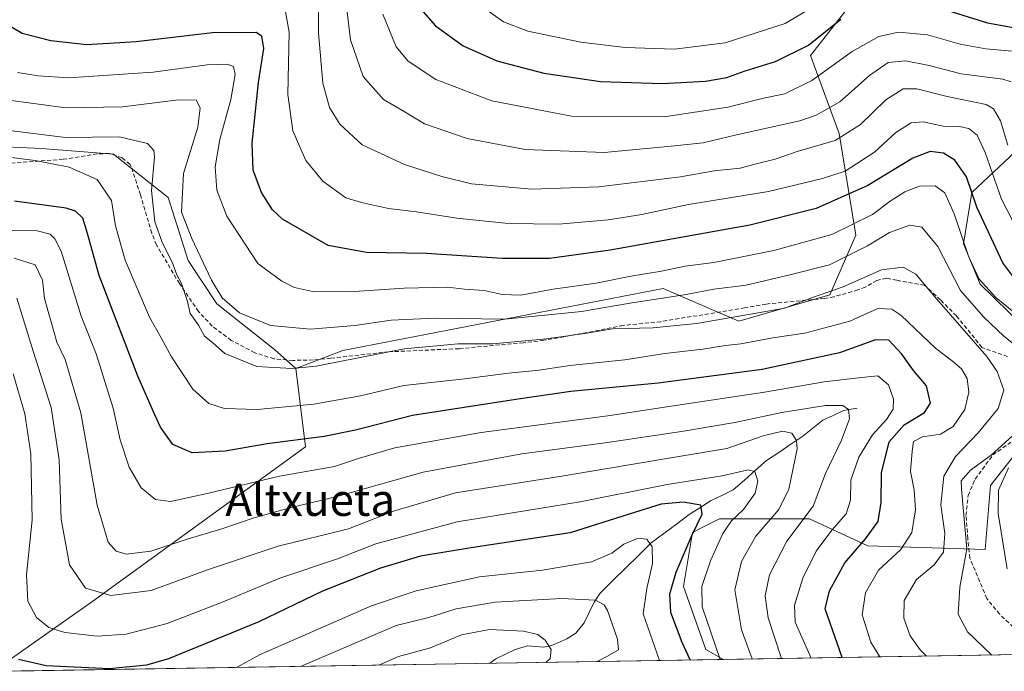
# Model space of a CAD drawing. Units: metres. Extents: x 609889 to 613309, y 4789471 to 4791818.
# Drawn here: x 610183 to 610428, y 4789476 to 4789638 of the extents above; entities that cross this region are included whole.
import ezdxf
from ezdxf.enums import TextEntityAlignment as Align

# ---------------------------------------------------------------- set-up
doc = ezdxf.new("R2010")
doc.units = ezdxf.units.M
doc.header["$MEASUREMENT"] = 0
doc.linetypes.add('TRAZOSX2', pattern=[1.5, 1, -0.5])
for name, color, linetype, lineweight in [('Arbolado forestal CxS', 92, 'Continuous', 0), ('Corriente natural lineal', 142, 'Continuous', 13), ('Curva de nivel maestra', 36, 'Continuous', 30), ('Curva de nivel normal', 36, 'Continuous', 0), ('Municipio CxS', 142, 'Continuous', 0), ('Senda', 19, 'TRAZOSX2', 0), ('Texto cartográfico', 19, 'Continuous', 0)]:
    doc.layers.add(name, color=color, linetype=linetype, lineweight=lineweight)
doc.styles.add('Arial', font='txt', dxfattribs={"height": 0.2})

# ---------------------------------------------------------------- blocks, each defined once
blk = doc.blocks.new('*U156')
at = {"layer": 'Arbolado forestal CxS', "color": 92, "linetype": 'Continuous', "lineweight": 0}
for points in [[(610179.89, 4789478.16, 247.57), (610200.9, 4789492.93, 257.23), (610253.78, 4789531.35, 270.8), (610251.41, 4789550.84, 282.83), (610263.11, 4789555.37, 283.91), (610342.75, 4789570.78, 288.45), (610351.94, 4789566.79, 284.69), (610361.6, 4789562.61, 280.54), (610384.23, 4789569.19, 282.08), (610390.66, 4789584.05, 289.34), (610386.52, 4789609.32, 307.77), (610379.43, 4789628.75, 320.41), (610392.15, 4789645.13, 324.71), (610403.7, 4789663.46, 336.21), (610421.47, 4789666, 341.38), (610431.63, 4789655.84, 337.36)], [(610452.02, 4789625.16, 332.25), (610419.49, 4789594.68, 300.79), (610417.43, 4789581.89, 295.52), (610421.62, 4789571.88, 293.55), (610432.19, 4789561.48, 292.16)], [(610434.47, 4789534.87, 297.29), (610424.16, 4789521.76, 295.54), (610422.86, 4789505.82, 293.36), (610393.69, 4789506.73, 279.34), (610379.14, 4789513.44, 268.97), (610356.76, 4789513.44, 256.21), (610353.11, 4789511.62, 254.56), (610350.04, 4789510.08, 252.94), (610347.8, 4789496.65, 253.88), (610353.4, 4789480.98, 254.13), (610357.75, 4789478.46, 255.85), (610178.07, 4789475.51, 246.06)]]:
    blk.add_polyline3d(points, dxfattribs=at)
blk = doc.blocks.new('*U164')
at = {"layer": 'Arbolado forestal CxS', "color": 92, "linetype": 'Continuous', "lineweight": 0}
for points in [[(610357.75, 4789478.46, 255.85), (610353.4, 4789480.98, 254.13), (610347.8, 4789496.65, 253.88), (610350.04, 4789510.08, 252.94), (610353.11, 4789511.62, 254.56), (610356.76, 4789513.44, 256.21), (610379.14, 4789513.44, 268.97), (610393.69, 4789506.73, 279.34), (610422.86, 4789505.82, 293.36), (610424.16, 4789521.76, 295.54), (610434.47, 4789534.87, 297.29), (610441.75, 4789544.04, 296.42), (610440.63, 4789556.71, 293.86), (610432.19, 4789561.48, 292.16), (610421.62, 4789571.88, 293.55), (610417.43, 4789581.89, 295.52), (610419.49, 4789594.68, 300.79), (610452.02, 4789625.16, 332.25), (610472.36, 4789641.82, 346.53), (610468.79, 4789669.02, 354.46), (610474.7, 4789680.69, 362.62), (610470.46, 4789691.97, 367.5), (610466.15, 4789691.8, 366.69), (610461.13, 4789691.61, 366.08), (610460.31, 4789691.58, 366.06), (610454.38, 4789669.73, 350.56), (610445.46, 4789653.5, 338.08), (610431.63, 4789655.84, 337.36), (610421.47, 4789666, 341.38), (610403.7, 4789663.46, 336.21), (610392.15, 4789645.13, 324.71), (610379.43, 4789628.75, 320.41), (610386.52, 4789609.32, 307.77), (610390.66, 4789584.05, 289.34), (610384.23, 4789569.19, 282.08), (610361.6, 4789562.61, 280.54), (610351.94, 4789566.79, 284.69), (610342.75, 4789570.78, 288.45), (610263.11, 4789555.37, 283.91), (610251.41, 4789550.84, 282.83)], [(610470.33, 4789494.28, 311.06), (610458.08, 4789492.96, 306.19), (610458.61, 4789491.06, 305.78), (610446.37, 4789479.92, 295.7)]]:
    blk.add_polyline3d(points, dxfattribs=at)
blk = doc.blocks.new('*U171')
at = {"layer": 'Arbolado forestal CxS', "color": 92, "linetype": 'Continuous', "lineweight": 0}
for points in [[(610357.75, 4789478.46, 255.85), (610353.4, 4789480.98, 254.13), (610347.8, 4789496.65, 253.88), (610350.04, 4789510.08, 252.94), (610353.11, 4789511.62, 254.56), (610356.76, 4789513.44, 256.21), (610379.14, 4789513.44, 268.97), (610393.69, 4789506.73, 279.34), (610422.86, 4789505.82, 293.36), (610424.16, 4789521.76, 295.54), (610434.47, 4789534.87, 297.29), (610441.75, 4789544.04, 296.42), (610440.63, 4789556.71, 293.86), (610432.19, 4789561.48, 292.16), (610421.62, 4789571.88, 293.55), (610417.43, 4789581.89, 295.52), (610419.49, 4789594.68, 300.79), (610452.02, 4789625.16, 332.25), (610472.36, 4789641.82, 346.53), (610468.79, 4789669.02, 354.46), (610474.7, 4789680.69, 362.62), (610470.46, 4789691.97, 367.5), (610466.15, 4789691.8, 366.69), (610461.13, 4789691.61, 366.08), (610460.31, 4789691.58, 366.06), (610454.38, 4789669.73, 350.56), (610445.46, 4789653.5, 338.08), (610431.63, 4789655.84, 337.36), (610421.47, 4789666, 341.38), (610403.7, 4789663.46, 336.21), (610392.15, 4789645.13, 324.71), (610379.43, 4789628.75, 320.41), (610386.52, 4789609.32, 307.77), (610390.66, 4789584.05, 289.34), (610384.23, 4789569.19, 282.08), (610361.6, 4789562.61, 280.54), (610351.94, 4789566.79, 284.69), (610342.75, 4789570.78, 288.45), (610263.11, 4789555.37, 283.91), (610251.41, 4789550.84, 282.83)], [(610470.33, 4789494.28, 311.06), (610458.08, 4789492.96, 306.19), (610458.61, 4789491.06, 305.78), (610446.37, 4789479.92, 295.7)]]:
    blk.add_polyline3d(points, dxfattribs=at)
blk = doc.blocks.new('*U179')
at = {"layer": 'Curva de nivel normal', "color": 36, "linetype": 'Continuous', "lineweight": 0}
blk.add_polyline3d([(610428.44, 4789606.42, 310), (610426.61, 4789612.51, 310), (610424.91, 4789615.46, 310), (610423.07, 4789616.53, 310), (610413.42, 4789618.52, 310), (610405.81, 4789620.46, 310), (610402.42, 4789620.44, 310), (610398.16, 4789617.7, 310), (610391.79, 4789611.56, 310), (610385.5, 4789607.58, 310), (610376.06, 4789604.85, 310), (610370.6, 4789602.92, 310), (610366.22, 4789601.89, 310), (610361.94, 4789600.7, 310), (610355.41, 4789600.03, 310), (610347.1, 4789598.53, 310), (610326.75, 4789596.04, 310), (610310.07, 4789595.52, 310), (610295.08, 4789596.8, 310), (610287.75, 4789598.65, 310), (610278.42, 4789601.62, 310), (610267.94, 4789606.52, 310), (610262.33, 4789611.67, 310), (610259.77, 4789615.83, 310), (610258.15, 4789621.88, 310), (610257.06, 4789634.36, 310), (610257.08, 4789645.14, 310)], dxfattribs=at)
blk = doc.blocks.new('*U186')
at = {"layer": 'Curva de nivel normal', "color": 36, "linetype": 'Continuous', "lineweight": 0}
blk.add_polyline3d([(610356.906, 4789478.451, 255), (610352.43, 4789491.53, 255), (610352.41, 4789496.58, 255), (610354.49, 4789503.03, 255), (610357.6, 4789509.82, 255), (610359.73, 4789512.92, 255), (610362.75, 4789515.79, 255), (610365.61, 4789519.84, 255), (610366.26, 4789522.86, 255), (610365.58, 4789525.25, 255), (610363.88, 4789525.67, 255), (610357.41, 4789524.12, 255), (610343.74, 4789521.98, 255), (610322.1, 4789517.68, 255), (610291.53, 4789512.7, 255), (610271.28, 4789507.21, 255), (610261.77, 4789503.49, 255), (610247.4, 4789498.72, 255), (610233.31, 4789492.84, 255), (610219.41, 4789487.44, 255), (610209.19, 4789484.79, 255), (610202.04, 4789484.22, 255), (610193.98, 4789485.15, 255), (610189.96, 4789486.39, 255), (610186.92, 4789488.9, 255), (610184.75, 4789492.99, 255), (610184.44, 4789499.55, 255), (610185.82, 4789513.21, 255), (610185.5, 4789529.61, 255), (610184.04, 4789539.62, 255), (610181.12, 4789549.5, 255)], dxfattribs=at)
blk = doc.blocks.new('*U187')
at = {"layer": 'Curva de nivel normal', "color": 36, "linetype": 'Continuous', "lineweight": 0}
blk.add_polyline3d([(610383.97, 4789643.27, 330), (610373.1, 4789636.75, 330), (610358.2, 4789631.94, 330), (610345.59, 4789630.33, 330), (610333.31, 4789630.72, 330), (610322.29, 4789632.09, 330), (610309.12, 4789634.79, 330), (610303.03, 4789637.15, 330), (610295.32, 4789642.68, 330)], dxfattribs=at)
blk = doc.blocks.new('*U191')
at = {"layer": 'Curva de nivel normal', "color": 36, "linetype": 'Continuous', "lineweight": 0}
blk.add_polyline3d([(610364.8629, 4789478.5819, 260), (610362.22, 4789485.83, 260), (610360.54, 4789495.82, 260), (610362.25, 4789502.82, 260), (610365.83, 4789509.15, 260), (610371.5, 4789515.82, 260), (610374, 4789520.82, 260), (610376.04, 4789530.86, 260), (610375.95, 4789532.98, 260), (610374.77, 4789534.75, 260), (610372.4, 4789535.24, 260), (610367.65, 4789534.1, 260), (610358.57, 4789530.97, 260), (610345.63, 4789528.84, 260), (610317.57, 4789524.06, 260), (610291.08, 4789519.9, 260), (610275.7, 4789515.38, 260), (610264.54, 4789510.95, 260), (610247.03, 4789506.64, 260), (610229.42, 4789500.76, 260), (610215.42, 4789495.63, 260), (610205.42, 4789494.4, 260), (610199.11, 4789496.24, 260), (610195.14, 4789502, 260), (610193.04, 4789513.41, 260), (610192.58, 4789528.13, 260), (610190.6, 4789541.15, 260), (610186.1, 4789555.14, 260), (610182.06, 4789568.36, 260)], dxfattribs=at)
blk = doc.blocks.new('*U193')
at = {"layer": 'Curva de nivel normal', "color": 36, "linetype": 'Continuous', "lineweight": 0}
blk.add_polyline3d([(610408.27, 4789479.3, 285), (610406.63, 4789480.84, 285), (610404.19, 4789484.38, 285), (610402.6, 4789488.7, 285), (610402.73, 4789493.15, 285), (610405.72, 4789498.37, 285), (610410.18, 4789502.03, 285), (610412.51, 4789505.12, 285), (610412.82, 4789509.79, 285), (610411.82, 4789516.9, 285), (610412.57, 4789524.1, 285), (610415.42, 4789528.93, 285), (610421.09, 4789534.88, 285), (610426.04, 4789540.95, 285), (610427.45, 4789545.45, 285), (610425.79, 4789550.14, 285), (610423.28, 4789553.82, 285), (610410.81, 4789568.08, 285), (610405.57, 4789574.33, 285), (610402.46, 4789576.07, 285), (610397.09, 4789575.38, 285), (610387.53, 4789571.21, 285), (610379.91, 4789568.52, 285), (610372.97, 4789565.89, 285), (610365, 4789564.5, 285), (610351.02, 4789562.09, 285), (610340.25, 4789560.97, 285), (610330.19, 4789560.75, 285), (610323.77, 4789559.7, 285), (610313.74, 4789558.22, 285), (610300.41, 4789556.98, 285), (610291.74, 4789556.99, 285), (610278.34, 4789555.76, 285), (610256.44, 4789551.48, 285), (610250.44, 4789550.83, 285), (610241.68, 4789551.34, 285), (610233.77, 4789554.61, 285), (610230.72, 4789557.3, 285), (610228.73, 4789558.92, 285), (610227.22, 4789561.62, 285), (610225.14, 4789564.53, 285), (610224.45, 4789567.51, 285), (610223, 4789572.06, 285), (610221.8, 4789574.2, 285), (610220.63, 4789577.36, 285), (610218.25, 4789582.06, 285), (610216.35, 4789587.36, 285), (610215.53, 4789595.14, 285), (610216.24, 4789603.48, 285), (610216.11, 4789605.08, 285), (610214.5, 4789606.87, 285), (610207.53, 4789608.54, 285), (610194.09, 4789608.34, 285), (610177.43, 4789610.45, 285)], dxfattribs=at)
blk = doc.blocks.new('*U194')
at = {"layer": 'Curva de nivel normal', "color": 36, "linetype": 'Continuous', "lineweight": 0}
for points in [[(610428.3, 4789501.03, 295), (610426.05, 4789514.8, 295), (610426.19, 4789520.62, 295), (610428.6, 4789526.12, 295)], [(610432.19, 4789563.1, 295), (610425.46, 4789568.54, 295), (610421.36, 4789573.11, 295), (610418.72, 4789578.84, 295), (610415.16, 4789589.39, 295), (610412.84, 4789594.6, 295), (610410.37, 4789596.35, 295), (610406.54, 4789596.26, 295), (610402.84, 4789594.81, 295), (610399.2, 4789592.47, 295), (610394.84, 4789589.15, 295), (610384.73, 4789584.2, 295), (610370.24, 4789580.27, 295), (610355.32, 4789577.28, 295), (610348.23, 4789576.3, 295), (610342.36, 4789575.07, 295), (610334.74, 4789573.81, 295), (610326.07, 4789572.08, 295), (610315.4, 4789570.61, 295), (610307.38, 4789569.15, 295), (610302.68, 4789569.27, 295), (610298.21, 4789570.28, 295), (610293.36, 4789570.63, 295), (610289.12, 4789571.07, 295), (610278.38, 4789570.85, 295), (610264.69, 4789569.93, 295), (610255.57, 4789570, 295), (610251.09, 4789570.99, 295), (610247.91, 4789572.64, 295), (610241.97, 4789577.01, 295), (610234.27, 4789588.79, 295), (610231.75, 4789595.21, 295), (610231.37, 4789601.08, 295), (610232.49, 4789607.88, 295), (610235.28, 4789617.81, 295), (610236.34, 4789624.03, 295), (610235.92, 4789626, 295), (610234.3, 4789626.64, 295), (610229.37, 4789626.42, 295), (610215.89, 4789624.6, 295), (610194.88, 4789623.24, 295), (610187.34, 4789623.72, 295), (610182.16, 4789624.55, 295)]]:
    blk.add_polyline3d(points, dxfattribs=at)
blk = doc.blocks.new('*U202')
at = {"layer": 'Curva de nivel normal', "color": 36, "linetype": 'Continuous', "lineweight": 0}
for points in [[(610424.5, 4789479.56, 290), (610418.41, 4789485.36, 290), (610416.08, 4789489.72, 290), (610416.57, 4789496.47, 290), (610418.24, 4789505.98, 290), (610416.97, 4789520.82, 290), (610416.9, 4789522.92, 290), (610419.22, 4789525.57, 290), (610424.32, 4789529.26, 290), (610430.47, 4789534.82, 290)], [(610433.98, 4789553.79, 290), (610427.45, 4789558.91, 290), (610422.39, 4789563.74, 290), (610416.7, 4789570.29, 290), (610411.06, 4789581.26, 290), (610407.06, 4789586.04, 290), (610404.06, 4789586.54, 290), (610399.06, 4789584.75, 290), (610393.57, 4789581.42, 290), (610384.08, 4789576.63, 290), (610374.24, 4789574.16, 290), (610363.4, 4789571.59, 290), (610355.38, 4789570.6, 290), (610348.44, 4789569.28, 290), (610334.56, 4789567.13, 290), (610322.44, 4789565.02, 290), (610303.41, 4789563.16, 290), (610286.08, 4789563.38, 290), (610275.08, 4789562.93, 290), (610266.08, 4789561.59, 290), (610255.08, 4789560.62, 290), (610245.08, 4789561.54, 290), (610237.4, 4789564.7, 290), (610233.11, 4789568.44, 290), (610230.4, 4789572.83, 290), (610225.54, 4789583.23, 290), (610222.94, 4789589.8, 290), (610223.46, 4789599.36, 290), (610227, 4789610.96, 290), (610227.65, 4789615.7, 290), (610226.59, 4789617.61, 290), (610222.22, 4789617.72, 290), (610208.29, 4789616, 290), (610194.23, 4789615.73, 290), (610179.43, 4789617.76, 290)]]:
    blk.add_polyline3d(points, dxfattribs=at)
blk = doc.blocks.new('*U203')
at = {"layer": 'Curva de nivel normal', "color": 36, "linetype": 'Continuous', "lineweight": 0}
blk.add_polyline3d([(610429.52, 4789629.84, 320), (610423.01, 4789630.42, 320), (610416.63, 4789631.62, 320), (610408.46, 4789633.88, 320), (610401.31, 4789634.59, 320), (610396.4, 4789633.46, 320), (610389.73, 4789629.78, 320), (610379.73, 4789622.55, 320), (610373, 4789619.18, 320), (610367.69, 4789618.1, 320), (610358.84, 4789615.93, 320), (610342.97, 4789613.48, 320), (610319.92, 4789613.68, 320), (610300.11, 4789617.51, 320), (610286.26, 4789622.78, 320), (610279.38, 4789627.36, 320), (610276.35, 4789630.94, 320), (610273.05, 4789639.08, 320)], dxfattribs=at)
blk = doc.blocks.new('*U210')
at = {"layer": 'Curva de nivel normal', "color": 36, "linetype": 'Continuous', "lineweight": 0}
blk.add_polyline3d([(610313.57, 4789477.74, 235), (610314.64, 4789478.66, 235), (610314.91, 4789480.92, 235), (610313.4, 4789483.23, 235), (610311.6, 4789484.7, 235), (610308.03, 4789485.51, 235), (610299.56, 4789485.9, 235), (610292.58, 4789484.56, 235), (610284.9, 4789481.32, 235), (610276.97, 4789479.19, 235), (610272.07, 4789477.06, 235)], dxfattribs=at)
blk = doc.blocks.new('*U213')
at = {"layer": 'Curva de nivel normal', "color": 36, "linetype": 'Continuous', "lineweight": 0}
blk.add_polyline3d([(610263.73, 4789643.1, 315), (610265.04, 4789632.69, 315), (610268.12, 4789623.52, 315), (610273.21, 4789617.79, 315), (610278.35, 4789614.79, 315), (610283.38, 4789611.78, 315), (610294.05, 4789608.12, 315), (610308.46, 4789605.39, 315), (610328.12, 4789604.62, 315), (610344.74, 4789606.23, 315), (610352.72, 4789607.02, 315), (610360.99, 4789608.98, 315), (610376.71, 4789612.51, 315), (610380.8, 4789613.87, 315), (610386.73, 4789617.25, 315), (610394.06, 4789623.81, 315), (610398.73, 4789627.02, 315), (610403.06, 4789627.42, 315), (610408.92, 4789626.28, 315), (610416.84, 4789624.21, 315), (610427.22, 4789622.83, 315), (610429.3, 4789622.21, 315)], dxfattribs=at)
blk = doc.blocks.new('*U222')
at = {"layer": 'Curva de nivel normal', "color": 36, "linetype": 'Continuous', "lineweight": 0}
blk.add_polyline3d([(610396.66, 4789479.1, 280), (610394.38, 4789482.78, 280), (610392.23, 4789489.53, 280), (610393.05, 4789495.02, 280), (610396.29, 4789500.7, 280), (610401.87, 4789505.8, 280), (610404.57, 4789510.08, 280), (610405.54, 4789515.66, 280), (610405.2, 4789520.66, 280), (610404.28, 4789525.2, 280), (610404.72, 4789530.33, 280), (610404.98, 4789532.73, 280), (610407.29, 4789533.86, 280), (610411.76, 4789534.54, 280), (610414.91, 4789536.4, 280), (610417.81, 4789540.69, 280), (610418.79, 4789544.95, 280), (610418.38, 4789548.41, 280), (610416.93, 4789550.8, 280), (610414.68, 4789552.72, 280), (610410.58, 4789555.88, 280), (610401.89, 4789564.18, 280), (610399.63, 4789565.65, 280), (610396.15, 4789565.78, 280), (610389.17, 4789562.64, 280), (610378.02, 4789559.68, 280), (610370.06, 4789558.5, 280), (610362.07, 4789557, 280), (610358.22, 4789556.58, 280), (610352.63, 4789555.7, 280), (610343.16, 4789554.59, 280), (610333.19, 4789553.06, 280), (610319.52, 4789551.63, 280), (610311.89, 4789550.48, 280), (610304.33, 4789549.68, 280), (610293.42, 4789548.28, 280), (610278.3, 4789546.61, 280), (610267.49, 4789544.07, 280), (610255.86, 4789541.96, 280), (610241.81, 4789540.68, 280), (610233.67, 4789540.92, 280), (610229.78, 4789542.14, 280), (610225.79, 4789545.71, 280), (610220.45, 4789553.74, 280), (610217.91, 4789558.48, 280), (610214.99, 4789563.66, 280), (610208.96, 4789577.8, 280), (610206.54, 4789586.37, 280), (610205.56, 4789592.66, 280), (610201.98, 4789597.91, 280), (610195.05, 4789601, 280), (610186.59, 4789602.61, 280), (610172.05, 4789604.44, 280)], dxfattribs=at)
blk = doc.blocks.new('*U225')
at = {"layer": 'Curva de nivel normal', "color": 36, "linetype": 'Continuous', "lineweight": 0}
blk.add_polyline3d([(610326.38, 4789477.95, 240), (610328.92, 4789479.28, 240), (610331.65, 4789480.89, 240), (610331.38, 4789483.51, 240), (610328.94, 4789490.64, 240), (610328.1, 4789492.08, 240), (610325.92, 4789493.2, 240), (610317.46, 4789493.62, 240), (610300.97, 4789492.71, 240), (610291.29, 4789491.02, 240), (610284.47, 4789488.89, 240), (610276.32, 4789486.88, 240), (610252.6, 4789476.74, 240)], dxfattribs=at)
blk = doc.blocks.new('*U228')
at = {"layer": 'Curva de nivel normal', "color": 36, "linetype": 'Continuous', "lineweight": 0}
blk.add_polyline3d([(610379.54, 4789478.82, 270), (610375.59, 4789487.7, 270), (610375.39, 4789491.99, 270), (610377.51, 4789498.69, 270), (610380.82, 4789505.45, 270), (610384.69, 4789510.66, 270), (610388.24, 4789514.68, 270), (610389.33, 4789518.09, 270), (610389.42, 4789523.09, 270), (610391.42, 4789528.83, 270), (610394.81, 4789534.33, 270), (610398.3, 4789538.18, 270), (610399.94, 4789540.75, 270), (610400.03, 4789543.2, 270), (610398.83, 4789546.81, 270), (610396.11, 4789549.02, 270), (610390.59, 4789548.45, 270), (610382.82, 4789547.54, 270), (610367.92, 4789544.94, 270), (610344.74, 4789541.52, 270), (610328.96, 4789539.09, 270), (610297.47, 4789534.96, 270), (610276.04, 4789531.1, 270), (610267.27, 4789528.53, 270), (610261.06, 4789526.5, 270), (610247.37, 4789524.05, 270), (610229.32, 4789519.72, 270), (610220.24, 4789517.81, 270), (610216.53, 4789518.25, 270), (610212.94, 4789521.16, 270), (610209.92, 4789526.31, 270), (610207.74, 4789533.14, 270), (610205.99, 4789540.96, 270), (610201.75, 4789554.48, 270), (610198.04, 4789563.92, 270), (610193.06, 4789580.06, 270), (610191.45, 4789583.16, 270), (610190.28, 4789584.27, 270), (610187.09, 4789585.1, 270), (610174.76, 4789585.31, 270)], dxfattribs=at)
blk = doc.blocks.new('*U232')
at = {"layer": 'Curva de nivel normal', "color": 36, "linetype": 'Continuous', "lineweight": 0}
blk.add_polyline3d([(610341.81, 4789478.2, 245), (610337.76, 4789489.83, 245), (610338.67, 4789496.08, 245), (610340.14, 4789502.31, 245), (610340.01, 4789506.45, 245), (610338.68, 4789508.37, 245), (610336.51, 4789508.63, 245), (610333, 4789507.14, 245), (610330.01, 4789504.89, 245), (610324.97, 4789502.74, 245), (610312.74, 4789500.66, 245), (610297.08, 4789499.03, 245), (610281.35, 4789495.55, 245), (610270.25, 4789491.82, 245), (610242.33, 4789479.63, 245), (610236.62, 4789476.47, 245)], dxfattribs=at)
blk = doc.blocks.new('*U235')
at = {"layer": 'Curva de nivel normal', "color": 36, "linetype": 'Continuous', "lineweight": 0}
blk.add_polyline3d([(610372.17, 4789478.7, 265), (610368.85, 4789488.86, 265), (610368.14, 4789494.31, 265), (610369.22, 4789499.49, 265), (610373.48, 4789507.86, 265), (610380.05, 4789516.61, 265), (610383.1, 4789524.76, 265), (610387.09, 4789533.07, 265), (610389.07, 4789538.31, 265), (610388.87, 4789540.65, 265), (610387.44, 4789541.68, 265), (610383.11, 4789541.66, 265), (610372.24, 4789539.95, 265), (610360.62, 4789537.47, 265), (610347.3, 4789535.18, 265), (610328.31, 4789532.35, 265), (610307.64, 4789529.64, 265), (610283.08, 4789525.07, 265), (610261.36, 4789518.89, 265), (610250.21, 4789516.27, 265), (610241.03, 4789513.72, 265), (610232.75, 4789510.89, 265), (610224.42, 4789508.41, 265), (610215.38, 4789505.37, 265), (610209.25, 4789504.7, 265), (610206.74, 4789505.38, 265), (610204.74, 4789507.62, 265), (610201.96, 4789516.84, 265), (610197.97, 4789539.82, 265), (610194.06, 4789553.14, 265), (610191.97, 4789557.46, 265), (610190.52, 4789562.72, 265), (610188.91, 4789568.3, 265), (610188.42, 4789572.81, 265), (610186.6, 4789576.64, 265), (610181.32, 4789578.35, 265)], dxfattribs=at)
blk = doc.blocks.new('*U238')
at = {"layer": 'Curva de nivel normal', "color": 36, "linetype": 'Continuous', "lineweight": 0}
blk.add_polyline3d([(610432.47, 4789582.19, 305), (610426.91, 4789592.99, 305), (610422.87, 4789604.62, 305), (610420.87, 4789608.95, 305), (610418.76, 4789610.58, 305), (610416.38, 4789611.09, 305), (610412.36, 4789611.16, 305), (610407.39, 4789612.28, 305), (610404.4, 4789612.02, 305), (610400.61, 4789609.61, 305), (610395.31, 4789604.74, 305), (610388.04, 4789599.99, 305), (610382.42, 4789598.18, 305), (610368.93, 4789594.89, 305), (610349.07, 4789591.66, 305), (610337.44, 4789589.17, 305), (610329.08, 4789587.89, 305), (610316.77, 4789586.82, 305), (610310.53, 4789586.86, 305), (610303.44, 4789587, 305), (610291.41, 4789588.28, 305), (610281.42, 4789589.85, 305), (610274.42, 4789590.72, 305), (610267.75, 4789592.17, 305), (610263.88, 4789593.34, 305), (610258.15, 4789597.48, 305), (610253.92, 4789602.64, 305), (610250.64, 4789609.99, 305), (610249.4, 4789619.06, 305), (610249.74, 4789634.6, 305), (610248.32, 4789642.46, 305)], dxfattribs=at)
blk = doc.blocks.new('*U247')
at = {"layer": 'Curva de nivel maestra', "color": 36, "linetype": 'Continuous', "lineweight": 30}
blk.add_polyline3d([(610349.45, 4789478.33, 250), (610347.51, 4789482.64, 250), (610344.65, 4789490.15, 250), (610344.39, 4789494.82, 250), (610345.98, 4789500.15, 250), (610349.94, 4789509.51, 250), (610352.49, 4789514.63, 250), (610352.11, 4789516.86, 250), (610347.75, 4789517.6, 250), (610342.29, 4789517.11, 250), (610334.32, 4789514.64, 250), (610319.67, 4789509.98, 250), (610295.47, 4789506.36, 250), (610282.44, 4789504.18, 250), (610272.44, 4789501.18, 250), (610258.06, 4789495.44, 250), (610242.2, 4789487.86, 250), (610219.75, 4789478.62, 250), (610214.25, 4789477.01, 250), (610205.09, 4789476.09, 250), (610189.32, 4789476.88, 250), (610182.43, 4789478.46, 250)], dxfattribs=at)
blk = doc.blocks.new('*U252')
at = {"layer": 'Curva de nivel maestra', "color": 36, "linetype": 'Continuous', "lineweight": 30}
for points in [[(610281.32, 4789641.63, 325), (610286.16, 4789636.12, 325), (610293.01, 4789631.18, 325), (610301.43, 4789627.46, 325), (610313.07, 4789624.34, 325), (610327.2, 4789622.31, 325), (610342.52, 4789621.79, 325), (610353.25, 4789622.37, 325), (610358.61, 4789623.27, 325), (610363.18, 4789624.91, 325), (610370.68, 4789627.3, 325), (610378.88, 4789631.37, 325), (610386.98, 4789637.79, 325)], [(610410.06, 4789641.04, 325), (610423.4, 4789636.9, 325), (610433.06, 4789635.16, 325)]]:
    blk.add_polyline3d(points, dxfattribs=at)
blk = doc.blocks.new('*U253')
at = {"layer": 'Curva de nivel maestra', "color": 36, "linetype": 'Continuous', "lineweight": 30}
blk.add_polyline3d([(610387.252133, 4789478.950244, 275), (610383.06, 4789491.06, 275), (610384.15, 4789495.51, 275), (610387.94, 4789502.49, 275), (610393.1, 4789508.49, 275), (610396.21, 4789512.82, 275), (610396.97, 4789517.49, 275), (610397.06, 4789524.93, 275), (610398.94, 4789532.58, 275), (610402.65, 4789536.84, 275), (610407.76, 4789539.94, 275), (610409.27, 4789542.28, 275), (610408.26, 4789546.58, 275), (610405.01, 4789550.39, 275), (610402.08, 4789554.4, 275), (610398.86, 4789557.94, 275), (610395.59, 4789558.02, 275), (610386.62, 4789554.74, 275), (610367.4, 4789550.65, 275), (610341.49, 4789547.24, 275), (610319.76, 4789545.18, 275), (610306.08, 4789543.19, 275), (610280.45, 4789539.16, 275), (610266.21, 4789535.54, 275), (610258.45, 4789533.97, 275), (610244.28, 4789532.12, 275), (610233.87, 4789530.28, 275), (610225.61, 4789529.92, 275), (610220.83, 4789531.99, 275), (610217.73, 4789536.25, 275), (610216.36, 4789539.35, 275), (610212.14, 4789548.94, 275), (610202.49, 4789574.01, 275), (610199.57, 4789584.43, 275), (610198.4, 4789588.3, 275), (610196.61, 4789590.03, 275), (610194.3, 4789590.76, 275), (610181.43, 4789592.54, 275)], dxfattribs=at)
blk = doc.blocks.new('*U262')
at = {"layer": 'Curva de nivel maestra', "color": 36, "linetype": 'Continuous', "lineweight": 30}
blk.add_polyline3d([(610430.24, 4789573.22, 300), (610427.24, 4789577.15, 300), (610420.74, 4789590.98, 300), (610418.23, 4789598.54, 300), (610415.32, 4789602.72, 300), (610412.5, 4789604.45, 300), (610409.17, 4789604.88, 300), (610404.82, 4789603.23, 300), (610393.69, 4789596.44, 300), (610380.8, 4789590.66, 300), (610364.33, 4789586.52, 300), (610329.59, 4789580.32, 300), (610314.45, 4789578.22, 300), (610302.74, 4789578.28, 300), (610283.88, 4789579.5, 300), (610268.94, 4789579.73, 300), (610259.47, 4789581.44, 300), (610248.08, 4789588.04, 300), (610245.61, 4789590.37, 300), (610242.9, 4789594.63, 300), (610240.82, 4789600.21, 300), (610240.56, 4789606.95, 300), (610242.14, 4789622.01, 300), (610243.48, 4789630.46, 300), (610242.93, 4789633.53, 300), (610241.58, 4789634.45, 300), (610230.65, 4789634.37, 300), (610211.74, 4789632.12, 300), (610199.39, 4789631.44, 300), (610190.48, 4789632.41, 300), (610183.34, 4789634.2, 300), (610178.5, 4789637.13, 300)], dxfattribs=at)

msp = doc.modelspace()

# ---------------------------------------------------------------- linework, layer by layer
at = {"layer": 'Arbolado forestal CxS', "color": 92, "linetype": 'Continuous', "lineweight": 0}
for points in [[(610155.99, 4789802.35, 370.67), (610163.14, 4789782.9, 357.33), (610174.57, 4789769.31, 346.23), (610191.73, 4789758.59, 347.62), (610202.46, 4789745.01, 347.21), (610208.89, 4789729.99, 344.46), (610201.74, 4789712.84, 335.07), (610198.17, 4789696.39, 327.62), (610190.3, 4789679.95, 318.4), (610173.86, 4789665.65, 305.16), (610166, 4789642.06, 296.16), (610160.99, 4789630.62, 290.44), (610160.99, 4789613.46, 281.76), (610173.86, 4789606.32, 279.54), (610188.16, 4789605.6, 279.92), (610206.04, 4789604.17, 282.22), (610219.62, 4789593.45, 289.24), (610224.62, 4789577.72, 288.24), (610231.77, 4789567, 287.83), (610246.07, 4789555.56, 285.15), (610251.41, 4789550.84, 282.83)], [(610155.99, 4789802.35, 370.67), (610163.14, 4789782.9, 357.33), (610174.57, 4789769.31, 346.23), (610191.73, 4789758.59, 347.62), (610202.46, 4789745.01, 347.21), (610208.89, 4789729.99, 344.46), (610201.74, 4789712.84, 335.07), (610198.17, 4789696.39, 327.62), (610190.3, 4789679.95, 318.4), (610173.86, 4789665.65, 305.16), (610166, 4789642.06, 296.16), (610160.99, 4789630.62, 290.44), (610160.99, 4789613.46, 281.76), (610173.86, 4789606.32, 279.54), (610188.16, 4789605.6, 279.92), (610206.04, 4789604.17, 282.22), (610219.62, 4789593.45, 289.24), (610224.62, 4789577.72, 288.24), (610231.77, 4789567, 287.83), (610246.07, 4789555.56, 285.15), (610251.41, 4789550.84, 282.83)], [(610431.63, 4789655.84, 337.36), (610421.47, 4789666, 341.38), (610403.7, 4789663.46, 336.21), (610392.15, 4789645.13, 324.71), (610379.43, 4789628.75, 320.41), (610386.52, 4789609.32, 307.77), (610390.66, 4789584.05, 289.34), (610384.23, 4789569.19, 282.08), (610361.6, 4789562.61, 280.54), (610351.94, 4789566.79, 284.69), (610342.75, 4789570.78, 288.45), (610263.11, 4789555.37, 283.91), (610251.41, 4789550.84, 282.83), (610246.07, 4789555.56, 285.15), (610231.77, 4789567, 287.83), (610224.62, 4789577.72, 288.24), (610219.62, 4789593.45, 289.24), (610206.04, 4789604.17, 282.22), (610188.16, 4789605.6, 279.92), (610173.86, 4789606.32, 279.54)], [(610432.19, 4789561.48, 292.16), (610421.62, 4789571.88, 293.55), (610417.43, 4789581.89, 295.52), (610419.49, 4789594.68, 300.79), (610452.02, 4789625.16, 332.25)], [(610173.86, 4789606.32, 279.54), (610188.16, 4789605.6, 279.92), (610206.04, 4789604.17, 282.22), (610219.62, 4789593.45, 289.24), (610224.62, 4789577.72, 288.24), (610231.77, 4789567, 287.83), (610246.07, 4789555.56, 285.15), (610251.41, 4789550.84, 282.83), (610253.78, 4789531.35, 270.8), (610200.9, 4789492.93, 257.23), (610179.89, 4789478.16, 247.57)], [(610251.41, 4789550.84, 282.83), (610253.78, 4789531.35, 270.8), (610200.9, 4789492.93, 257.23), (610179.89, 4789478.16, 247.57), (610178.07, 4789475.51, 246.06)], [(610251.41, 4789550.84, 282.83), (610253.78, 4789531.35, 270.8), (610200.9, 4789492.93, 257.23), (610179.89, 4789478.16, 247.57), (610178.07, 4789475.51, 246.06)], [(610446.37, 4789479.92, 295.7), (610357.75, 4789478.46, 255.85), (610357.75, 4789478.46, 255.85), (610353.4, 4789480.98, 254.13), (610347.8, 4789496.65, 253.88), (610350.04, 4789510.08, 252.94), (610353.11, 4789511.62, 254.56), (610356.76, 4789513.44, 256.21), (610379.14, 4789513.44, 268.97), (610393.69, 4789506.73, 279.34), (610422.86, 4789505.82, 293.36), (610424.16, 4789521.76, 295.54), (610434.47, 4789534.87, 297.29)], [(610357.75, 4789478.46, 255.85), (610178.07, 4789475.51, 246.06)], [(610446.37, 4789479.92, 295.7), (610357.75, 4789478.46, 255.85)]]:
    msp.add_polyline3d(points, dxfattribs=at)
at = {"layer": 'Corriente natural lineal', "color": 142, "linetype": 'Continuous', "lineweight": 13}
msp.add_polyline3d([(610391, 4789541, 265.95), (610387.58, 4789540.38, 264.76), (610385.03, 4789539.19, 263.76), (610382.48, 4789538, 262.9), (610380, 4789536.01, 262.07), (610377.52, 4789534.02, 260.52), (610374.51, 4789532.01, 259.23), (610371.49, 4789530, 257.68), (610368.48, 4789527.98, 256.72), (610365.72, 4789525.54, 255.91), (610362.96, 4789523.09, 254.71), (610360.2, 4789520.65, 253.15), (610357.36, 4789519.27, 251.77), (610354.51, 4789517.9, 250.91), (610351.86, 4789516.21, 250.27), (610349.2, 4789514.52, 249.08), (610346.05, 4789512.17, 247.61), (610342.9, 4789509.82, 246.52), (610339.74, 4789507.47, 245.22), (610336.59, 4789504.34, 243.82), (610333.43, 4789501.21, 242.94), (610330.28, 4789498.08, 241.68), (610327.13, 4789494.96, 240.51), (610325.6, 4789492.74, 239.66), (610324.34, 4789490.14, 238.88), (610323.07, 4789487.54, 237.93), (610321, 4789485, 236.75), (610318.83, 4789483.57, 235.84), (610315.1, 4789481.92, 235.18), (610313.01, 4789481.54, 234.64), (610309, 4789481.86, 233.48), (610305.95, 4789480.96, 232.67), (610303.57, 4789479.77, 232.36), (610301.18, 4789478.58, 231.7), (610299.61, 4789477.51, 231.56)], dxfattribs=at)
at = {"layer": 'Municipio CxS', "color": 142, "linetype": 'Continuous', "lineweight": 0}
msp.add_polyline3d([(610431.14, 4789479.67, 291.91), (610426.14, 4789479.59, 290.41), (610421.15, 4789479.51, 288.8), (610416.15, 4789479.43, 287.35), (610411.15, 4789479.34, 286.14), (610406.16, 4789479.26, 284.4), (610401.16, 4789479.18, 282.26), (610396.17, 4789479.1, 280.16), (610391.17, 4789479.01, 277.63), (610386.17, 4789478.93, 274.63), (610381.18, 4789478.85, 271.4), (610376.18, 4789478.77, 268.21), (610371.18, 4789478.69, 264.21), (610366.19, 4789478.6, 261.04), (610361.19, 4789478.52, 257.91), (610356.19, 4789478.44, 254.69), (610351.2, 4789478.36, 251.23), (610346.2, 4789478.27, 247.43), (610341.2, 4789478.19, 244.51), (610336.21, 4789478.11, 241.51), (610331.21, 4789478.03, 240.6), (610326.22, 4789477.95, 239.86), (610321.22, 4789477.86, 238.48), (610316.22, 4789477.78, 236.4), (610311.23, 4789477.7, 234.34), (610306.23, 4789477.62, 232.84), (610301.23, 4789477.54, 231.81), (610296.24, 4789477.45, 231.07), (610291.24, 4789477.37, 230.92), (610286.24, 4789477.29, 232.55), (610281.25, 4789477.21, 232.76), (610276.25, 4789477.12, 233.61), (610271.25, 4789477.04, 234.23), (610266.26, 4789476.96, 235.65), (610261.26, 4789476.88, 237.48), (610256.27, 4789476.8, 238.51), (610251.27, 4789476.71, 239.77), (610246.27, 4789476.63, 241.12), (610241.28, 4789476.55, 242.54), (610236.28, 4789476.47, 244.12), (610231.28, 4789476.38, 245.88), (610226.29, 4789476.3, 247.29), (610221.29, 4789476.22, 248.34), (610216.29, 4789476.14, 249.2), (610211.3, 4789476.06, 249.67), (610206.3, 4789475.97, 249.93), (610201.3, 4789475.89, 249.57), (610196.31, 4789475.81, 249.52), (610191.31, 4789475.73, 249.25), (610186.31, 4789475.64, 248.55), (610181.32, 4789475.56, 248.07)], dxfattribs=at)
at = {"layer": 'Senda', "color": 19, "linetype": 'TRAZOSX2', "lineweight": 0}
for points in [[(610428.39, 4789553.89), (610422.03, 4789556.13), (610415.69, 4789563.95), (610411.72, 4789567.92), (610407.75, 4789571.62), (610400.85, 4789572.81), (610398.3, 4789573.33), (610395.86, 4789572.8), (610393.03, 4789571.11), (610391.18, 4789570.41), (610385.27, 4789568.74), (610382.77, 4789568.31), (610375.32, 4789567.56), (610368.34, 4789566.91), (610363.02, 4789565.97), (610342.15, 4789562.52), (610332.78, 4789561.6), (610325.44, 4789560.11), (610313.11, 4789557.88), (610308, 4789557.29), (610291.99, 4789555.8), (610274.51, 4789555.02), (610260.08, 4789553.4), (610255.7, 4789552.99), (610250.69, 4789552.88), (610245.98, 4789553.26), (610241.18, 4789554.8), (610235.34, 4789557.87), (610230.61, 4789561.44), (610227.19, 4789565.04), (610222.45, 4789572), (610216.75, 4789581.63), (610215.58, 4789584.55), (610212.76, 4789594.09), (610210.45, 4789601.15), (610210.16, 4789601.7), (610208.19, 4789603.29), (610204.98, 4789604.38), (610201.96, 4789604.27), (610193.55, 4789602.92), (610179.12, 4789601.86)], [(610431.98, 4789484.42), (610426.43, 4789489.75), (610423.21, 4789493.66), (610419.02, 4789503.67), (610418.52, 4789508.57), (610418.06, 4789514.32), (610418.6, 4789519.28), (610420.34, 4789523.34), (610424.77, 4789529.36), (610433.95, 4789535.9)]]:
    msp.add_lwpolyline(points, dxfattribs=at)

# ---------------------------------------------------------------- block references
at = {"layer": 'Arbolado forestal CxS', "color": 92, "linetype": 'Continuous', "lineweight": 0}
for name in ['*U156', '*U164', '*U171']:
    msp.add_blockref(name, (0, 0), dxfattribs=at)
at = {"layer": 'Curva de nivel maestra', "color": 36, "linetype": 'Continuous', "lineweight": 30}
for name in ['*U252', '*U253', '*U262', '*U247']:
    msp.add_blockref(name, (0, 0), dxfattribs=at)
at = {"layer": 'Curva de nivel normal', "color": 36, "linetype": 'Continuous', "lineweight": 0}
for name in ['*U187', '*U222', '*U193', '*U202', '*U194', '*U179', '*U203', '*U186', '*U191', '*U235', '*U228', '*U232', '*U225', '*U210', '*U213', '*U238']:
    msp.add_blockref(name, (0, 0), dxfattribs=at)

# ---------------------------------------------------------------- texts
at = {"layer": 'Texto cartográfico', "color": 19, "linetype": 'Continuous', "lineweight": 0, "style": 'Arial'}
msp.add_text('Altxueta', height=8, dxfattribs=at).set_placement((610254.99, 4789518.18), align=Align.MIDDLE_CENTER)

doc.saveas('drawing.dxf')
